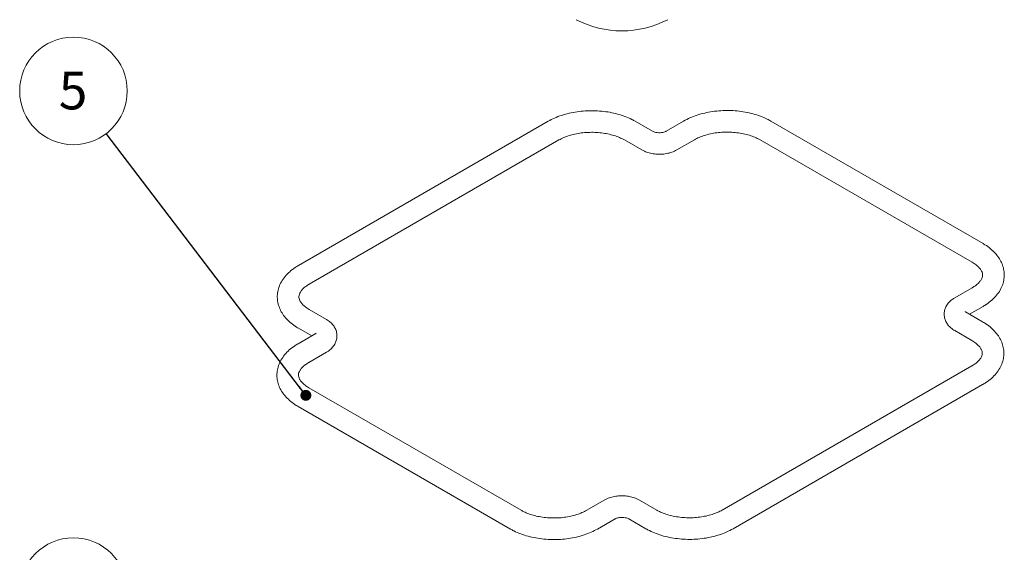
# Model space of a CAD drawing. Units: millimetres. Extents: x 0 to 841, y 0 to 594.
# Drawn here: x 665 to 756, y 160 to 209 of the extents above; entities that cross this region are included whole.
import ezdxf

# ---------------------------------------------------------------- set-up
doc = ezdxf.new("R2010")
doc.units = ezdxf.units.MM
doc.styles.add('SLDTEXTSTYLE0', font='TXT', dxfattribs={"width": 0.75})
doc.dimstyles.new('SLDDIMSTYLE9', dxfattribs={"dimtxt": 0.18, "dimasz": 1.016, "dimexe": 0, "dimexo": 0.0625, "dimgap": 0, "dimtad": 0, "dimtih": 1, "dimtoh": 1, "dimdec": 0, "dimrnd": 1e-09, "dimzin": 0, "dimdsep": 46, "dimtxsty": 'Standard', "dimblk1": 'DOT', "dimblk2": 'DOT', "dimsah": 1, "dimcen": 0.09, "dimadec": 0, "dimazin": 0, "dimtfac": 1.016, "dimtdec": 0, "dimtofl": 0, "dimtmove": 0, "dimatfit": 3, "dimldrblk": 'DOT', "dimfxl": 1, "dimfrac": 2, "dimtolj": 1, "dimtzin": 0, "dimarcsym": 0})

# ---------------------------------------------------------------- blocks, each defined once
blk = doc.blocks.new('SW_NOTE_34')
at = {"color": 0, "linetype": 'Continuous', "lineweight": 0}
blk.add_circle((-3.023, 3.959), 4.981, dxfattribs=at)
at = {"color": 0, "linetype": 'Continuous', "lineweight": 0, "insert": (-3.058, 5.75), "char_height": 3.5, "attachment_point": 2, "style": 'SLDTEXTSTYLE0'}
blk.add_mtext('5', dxfattribs=at)
blk = doc.blocks.new('_DOT')
at = {"color": 0, "linetype": 'ByBlock', "lineweight": -2}
blk.add_line((-0.5, 0), (-1, 0), dxfattribs=at)
at = {"color": 0, "linetype": 'ByBlock', "const_width": 0.5}
blk.add_lwpolyline([(-0.25, 0, 1), (0.25, 0, 1)], format="xyb", close=True, dxfattribs=at)
blk = doc.blocks.new('SW_NOTE_35')
at = {"color": 0, "linetype": 'Continuous', "lineweight": 0}
blk.add_circle((-2.096, 4.519), 4.981, dxfattribs=at)
at = {"color": 0, "linetype": 'Continuous', "lineweight": 0, "insert": (-2.131, 6.309), "char_height": 3.5, "attachment_point": 2, "style": 'SLDTEXTSTYLE0'}
blk.add_mtext('1', dxfattribs=at)

msp = doc.modelspace()

# ---------------------------------------------------------------- linework, layer by layer
at = {"color": 7, "linetype": 'Continuous', "lineweight": 15}
for p, q in [((714.0157574, 199.8361096), (690.8933657, 186.487837)), ((723.6777342, 198.9176505), (722.086744, 199.8361096)), ((726.5669028, 199.8565198), (724.9405572, 198.9176505)), ((754.2954579, 188.5084471), (734.6378893, 199.8565198)), ((691.8932844, 184.7557393), (715.0156762, 198.1040119)), ((721.0868252, 198.1040119), (722.6778155, 197.1855528)), ((725.9404759, 197.1855528), (727.5668215, 198.1244221)), ((733.6379706, 198.1244221), (753.2955391, 186.7763494)), ((753.2955391, 184.4264065), (751.6691935, 183.4875372)), ((693.4842747, 181.4873373), (691.8932844, 182.4057964)), ((753.0379446, 181.9683618), (754.2954579, 182.6943088)), ((754.2601025, 181.2628251), (752.6691123, 182.1812842)), ((690.8933657, 180.6736987), (692.1155236, 179.968162)), ((692.4843559, 180.1810843), (690.8580103, 179.242215)), ((751.6691935, 180.4491865), (753.2601838, 179.5307274)), ((691.8579291, 177.5101173), (693.4842747, 178.4489866)), ((753.2601838, 177.1807845), (730.137792, 163.8325119)), ((711.5154976, 163.8121017), (691.8579291, 175.1601745)), ((731.1377108, 162.1004142), (754.2601025, 175.4486868)), ((690.8580103, 173.4280767), (710.5155789, 162.080004)), ((719.2129923, 164.750971), (717.5866467, 163.8121017)), ((724.066643, 163.8325119), (722.4756527, 164.750971)), ((718.5865654, 162.080004), (720.212911, 163.0188733)), ((721.475734, 163.0188733), (723.0667242, 162.1004142))]:
    msp.add_line(p, q, dxfattribs=at)
msp.add_arc((720.8443225, 217.391846), 9.1855639, 242.491425569, 297.508574431, dxfattribs=at)
for points, knots in [([(722.086744, 199.8361096), (721.980652, 199.8947116), (721.6787891, 200.0614513), (721.1351014, 200.2942894), (720.4488909, 200.5155026), (719.7253147, 200.6778785), (718.9769396, 200.7810831), (718.2149025, 200.8241473), (717.4505397, 200.8068906), (716.6951721, 200.7293382), (715.959404, 200.5923214), (715.2553978, 200.3952907), (714.5976916, 200.1475169), (714.2072611, 199.938588), (714.0157574, 199.8361096)], [0, 0, 0, 0, 0.0473328095, 0.134675739, 0.2217859048, 0.308617607, 0.3951727023, 0.4815494625, 0.5678869109, 0.6543260083, 0.7409930341, 0.8280539794, 0.9156615472, 1, 1, 1, 1]), ([(734.6378893, 199.8565198), (734.5317973, 199.9151218), (734.2299345, 200.0818615), (733.6862468, 200.3146996), (733.0000363, 200.5359128), (732.2764601, 200.6982887), (731.528085, 200.8014933), (730.7660478, 200.8445575), (730.0016851, 200.8273008), (729.2463175, 200.7497484), (728.5105493, 200.6127316), (727.8065432, 200.4157009), (727.148837, 200.1679271), (726.7584065, 199.9589982), (726.5669028, 199.8565198)], [0, 0, 0, 0, 0.0473328095, 0.134675739, 0.2217859048, 0.308617607, 0.3951727023, 0.4815494625, 0.5678869109, 0.6543260083, 0.7409930341, 0.8280539794, 0.9156615472, 1, 1, 1, 1]), ([(715.0156762, 198.1040119), (715.0857685, 198.1427358), (715.2906986, 198.2559534), (715.6851586, 198.4248165), (716.2101835, 198.5918016), (716.7844445, 198.7170489), (717.3923909, 198.7956094), (718.018724, 198.8240048), (718.6468427, 198.8008881), (719.2598104, 198.7269605), (719.8414932, 198.6052459), (720.3748589, 198.4405272), (720.7885826, 198.2677716), (721.0058792, 198.148458), (721.0868252, 198.1040119)], [0, 0, 0, 0, 0.0459930153, 0.1344704325, 0.2236838539, 0.3136623649, 0.4042566476, 0.4952497735, 0.5864022386, 0.6774316969, 0.7680466514, 0.8580078371, 0.9471058894, 1, 1, 1, 1]), ([(724.9405572, 198.9176505), (724.9217838, 198.9075355), (724.8717099, 198.880556), (724.7299047, 198.8293503), (724.5126294, 198.7869034), (724.2539839, 198.7753408), (723.9969718, 198.8026092), (723.7869623, 198.8613171), (723.7118498, 198.9000557), (723.6777342, 198.9176505)], [0, 0, 0, 0, 0.08214016335, 0.21909117917, 0.36959023159, 0.53289584164, 0.69958951817, 0.86355558256, 1, 1, 1, 1]), ([(727.5668215, 198.1244221), (727.6369139, 198.163146), (727.8418439, 198.2763636), (728.236304, 198.4452267), (728.7613288, 198.6122118), (729.3355899, 198.7374591), (729.9435363, 198.8160196), (730.5698694, 198.844415), (731.1979881, 198.8212983), (731.8109557, 198.7473707), (732.3926385, 198.6256561), (732.9260043, 198.4609374), (733.339728, 198.2881818), (733.5570245, 198.1688682), (733.6379706, 198.1244221)], [0, 0, 0, 0, 0.0459930153, 0.1344704325, 0.2236838539, 0.3136623649, 0.4042566476, 0.4952497735, 0.5864022386, 0.6774316969, 0.7680466514, 0.8580078371, 0.9471058894, 1, 1, 1, 1]), ([(722.6778155, 197.1855528), (722.7592473, 197.1420225), (722.9772451, 197.0254894), (723.3725547, 196.8904014), (723.8595422, 196.7964364), (724.3649669, 196.770275), (724.8712165, 196.8115203), (725.3630804, 196.9229322), (725.7154619, 197.0609257), (725.8985934, 197.1623556), (725.9404759, 197.1855528)], [0, 0, 0, 0, 0.0853864386, 0.2285846047, 0.3721407491, 0.5156186918, 0.6597330404, 0.8058100016, 0.9555883428, 1, 1, 1, 1]), ([(754.2954579, 182.6943088), (754.3983851, 182.7564031), (754.6931556, 182.9342332), (755.1261542, 183.269793), (755.5591383, 183.7137992), (755.8962306, 184.2002588), (756.1285617, 184.7140564), (756.2526861, 185.2392754), (756.2717065, 185.7612362), (756.1918594, 186.2687774), (756.0197343, 186.755019), (755.7600094, 187.2160902), (755.4147902, 187.6496785), (754.9846841, 188.0512367), (754.5960737, 188.3304617), (754.3530177, 188.4743677), (754.2954579, 188.5084471)], [0, 0, 0, 0, 0.0449025692, 0.1285951572, 0.2121270765, 0.2940506424, 0.3732401597, 0.449360796, 0.5230430423, 0.595507278, 0.6678023518, 0.7411992161, 0.8167161819, 0.8947773045, 0.9750814661, 1, 1, 1, 1]), ([(690.8933657, 186.487837), (690.7904384, 186.4257427), (690.4956679, 186.2479126), (690.0626693, 185.9123528), (689.6296852, 185.4683466), (689.292593, 184.981887), (689.0602618, 184.4680894), (688.9361374, 183.9428704), (688.917117, 183.4209096), (688.9969642, 182.9133684), (689.1690892, 182.4271268), (689.4288142, 181.9660556), (689.7740333, 181.5324673), (690.2041394, 181.1309091), (690.5927498, 180.8516841), (690.8358058, 180.7077781), (690.8933657, 180.6736987)], [0, 0, 0, 0, 0.0449025692, 0.1285951572, 0.2121270765, 0.2940506424, 0.3732401597, 0.449360796, 0.5230430423, 0.595507278, 0.6678023518, 0.7411992161, 0.8167161819, 0.8947773045, 0.9750814661, 1, 1, 1, 1]), ([(753.2955391, 186.7763494), (753.3613146, 186.7366548), (753.5521682, 186.6214774), (753.8094147, 186.419402), (754.0345595, 186.1812717), (754.1774951, 185.9577001), (754.2510642, 185.7553185), (754.2681845, 185.5710428), (754.2338334, 185.3805641), (754.1332488, 185.1647486), (753.9606683, 184.933651), (753.7079617, 184.696295), (753.4640531, 184.525291), (753.3191408, 184.4402561), (753.2955391, 184.4264065)], [0, 0, 0, 0, 0.0471991765, 0.1369526626, 0.2265061826, 0.316885845, 0.4110954633, 0.5158472687, 0.6251324681, 0.7176767484, 0.8049948819, 0.8979593892, 0.9833807627, 1, 1, 1, 1]), ([(691.8932844, 182.4057964), (691.8275089, 182.445491), (691.6366554, 182.5606684), (691.3794088, 182.7627438), (691.1542641, 183.0008741), (691.0113285, 183.2244457), (690.9377594, 183.4268273), (690.920639, 183.611103), (690.9549901, 183.8015817), (691.0555747, 184.0173972), (691.2281553, 184.2484948), (691.4808619, 184.4858508), (691.7247704, 184.6568548), (691.8696827, 184.7418897), (691.8932844, 184.7557393)], [0, 0, 0, 0, 0.0471991765, 0.1369526626, 0.2265061826, 0.316885845, 0.4110954633, 0.5158472687, 0.6251324681, 0.7176767484, 0.8049948819, 0.8979593892, 0.9833807627, 1, 1, 1, 1]), ([(751.6691935, 183.4875372), (751.5892518, 183.437723), (751.3905612, 183.3139126), (751.1250471, 183.0693263), (750.8956625, 182.752803), (750.7485487, 182.4049778), (750.686002, 182.0305347), (750.7176027, 181.6504135), (750.841229, 181.2888294), (751.0420142, 180.9682254), (751.3141954, 180.6787978), (751.5466226, 180.5284648), (751.6691935, 180.4491865)], [0, 0, 0, 0, 0.0734417222, 0.182535138, 0.2854398383, 0.3844521296, 0.4817523809, 0.5851160676, 0.6848859767, 0.7840029919, 0.8860936259, 1, 1, 1, 1]), ([(693.4842747, 178.4489866), (693.5642164, 178.4988008), (693.762907, 178.6226112), (694.0284211, 178.8671975), (694.2578057, 179.1837208), (694.4049195, 179.531546), (694.4674662, 179.9059891), (694.4358655, 180.2861103), (694.3122392, 180.6476944), (694.111454, 180.9682984), (693.8392728, 181.257726), (693.6068456, 181.408059), (693.4842747, 181.4873373)], [0, 0, 0, 0, 0.0734417222, 0.182535138, 0.2854398383, 0.3844521296, 0.4817523809, 0.5851160676, 0.6848859767, 0.7840029919, 0.8860936259, 1, 1, 1, 1]), ([(752.6691123, 182.1812842), (752.6542682, 182.1909396), (752.624418, 182.2103557), (752.6276845, 182.2079869), (752.6293265, 182.206796)], [0, 0, 0, 0, 0.4972833562, 1, 1, 1, 1]), ([(754.2601025, 175.4486868), (754.3630298, 175.5107811), (754.6578003, 175.6886112), (755.0907988, 176.0241711), (755.523783, 176.4681772), (755.8608752, 176.9546368), (756.0932064, 177.4684344), (756.2173308, 177.9936535), (756.2363512, 178.5156142), (756.156504, 179.0231554), (755.984379, 179.509397), (755.724654, 179.9704682), (755.3794349, 180.4040565), (754.9493288, 180.8056147), (754.5607184, 181.0848397), (754.3176623, 181.2287457), (754.2601025, 181.2628251)], [0, 0, 0, 0, 0.0449025692, 0.1285951572, 0.2121270765, 0.2940506424, 0.3732401597, 0.449360796, 0.5230430423, 0.595507278, 0.6678023518, 0.7411992161, 0.8167161819, 0.8947773045, 0.9750814661, 1, 1, 1, 1]), ([(692.52332, 180.2060849), (692.5248556, 180.2070189), (692.5275102, 180.2086335), (692.4971525, 180.1892535), (692.4843559, 180.1810843)], [0, 0, 0, 0, 0.5784759735, 1, 1, 1, 1]), ([(690.8580103, 179.242215), (690.755083, 179.1801207), (690.4603126, 179.0022906), (690.027314, 178.6667308), (689.5943299, 178.2227246), (689.2572376, 177.736265), (689.0249065, 177.2224674), (688.900782, 176.6972484), (688.8817617, 176.1752876), (688.9616088, 175.6677464), (689.1337339, 175.1815048), (689.3934588, 174.7204336), (689.7386779, 174.2868453), (690.1687841, 173.8852871), (690.5573944, 173.6060621), (690.8004505, 173.4621561), (690.8580103, 173.4280767)], [0, 0, 0, 0, 0.0449025692, 0.1285951572, 0.2121270765, 0.2940506424, 0.3732401597, 0.449360796, 0.5230430423, 0.595507278, 0.6678023518, 0.7411992161, 0.8167161819, 0.8947773045, 0.9750814661, 1, 1, 1, 1]), ([(753.2601838, 179.5307274), (753.3259593, 179.4910328), (753.5168128, 179.3758554), (753.7740593, 179.17378), (753.9992041, 178.9356498), (754.1421397, 178.7120781), (754.2157088, 178.5096965), (754.2328292, 178.3254208), (754.198478, 178.1349421), (754.0978935, 177.9191266), (753.9253129, 177.688029), (753.6726063, 177.450673), (753.4286978, 177.279669), (753.2837855, 177.1946341), (753.2601838, 177.1807845)], [0, 0, 0, 0, 0.04719917648, 0.13695266257, 0.22650618255, 0.31688584497, 0.41109546325, 0.51584726866, 0.62513246812, 0.71767674842, 0.80499488193, 0.89795938921, 0.98338076271, 1, 1, 1, 1]), ([(691.8579291, 175.1601745), (691.7921536, 175.199869), (691.6013, 175.3150464), (691.3440535, 175.5171218), (691.1189087, 175.7552521), (690.9759731, 175.9788238), (690.902404, 176.1812053), (690.8852837, 176.365481), (690.9196348, 176.5559597), (691.0202194, 176.7717752), (691.1927999, 177.0028729), (691.4455065, 177.2402288), (691.6894151, 177.4112328), (691.8343274, 177.4962677), (691.8579291, 177.5101173)], [0, 0, 0, 0, 0.0471991765, 0.1369526626, 0.2265061826, 0.316885845, 0.4110954633, 0.5158472687, 0.6251324681, 0.7176767484, 0.8049948819, 0.8979593892, 0.9833807627, 1, 1, 1, 1]), ([(722.4756527, 164.750971), (722.3942209, 164.7945013), (722.176223, 164.9110344), (721.7809134, 165.0461225), (721.293926, 165.1400874), (720.7885013, 165.1662488), (720.2822517, 165.1250035), (719.7903878, 165.0135916), (719.4380062, 164.8755981), (719.2548748, 164.7741683), (719.2129923, 164.750971)], [0, 0, 0, 0, 0.0853864386, 0.2285846047, 0.3721407491, 0.5156186918, 0.6597330404, 0.8058100016, 0.9555883428, 1, 1, 1, 1]), ([(717.5866467, 163.8121017), (717.5165543, 163.7733778), (717.3116242, 163.6601602), (716.9171642, 163.4912971), (716.3921393, 163.324312), (715.8178783, 163.1990647), (715.2099319, 163.1205042), (714.5835988, 163.0921088), (713.9554801, 163.1152255), (713.3425125, 163.1891531), (712.7608297, 163.3108677), (712.2274639, 163.4755864), (711.8137402, 163.648342), (711.5964437, 163.7676557), (711.5154976, 163.8121017)], [0, 0, 0, 0, 0.0459930153, 0.1344704325, 0.2236838539, 0.3136623649, 0.4042566476, 0.4952497735, 0.5864022386, 0.6774316969, 0.7680466514, 0.8580078371, 0.9471058894, 1, 1, 1, 1]), ([(730.137792, 163.8325119), (730.0676997, 163.793788), (729.8627696, 163.6805704), (729.4683095, 163.5117073), (728.9432847, 163.3447223), (728.3690237, 163.2194749), (727.7610773, 163.1409144), (727.1347442, 163.112519), (726.5066255, 163.1356357), (725.8936578, 163.2095633), (725.311975, 163.3312779), (724.7786093, 163.4959966), (724.3648856, 163.6687522), (724.147589, 163.7880659), (724.066643, 163.8325119)], [0, 0, 0, 0, 0.0459930153, 0.1344704325, 0.2236838539, 0.3136623649, 0.4042566476, 0.4952497735, 0.5864022386, 0.6774316969, 0.7680466514, 0.8580078371, 0.9471058894, 1, 1, 1, 1]), ([(720.212911, 163.0188733), (720.2316844, 163.0289883), (720.2817583, 163.0559678), (720.4235634, 163.1071735), (720.6408388, 163.1496204), (720.8994843, 163.161183), (721.1564964, 163.1339146), (721.3665058, 163.0752067), (721.4416184, 163.0364681), (721.475734, 163.0188733)], [0, 0, 0, 0, 0.0821401634, 0.2190911792, 0.3695902316, 0.5328958416, 0.6995895182, 0.8635555826, 1, 1, 1, 1]), ([(710.5155789, 162.080004), (710.6216709, 162.021402), (710.9235337, 161.8546623), (711.4672214, 161.6218242), (712.1534319, 161.400611), (712.8770081, 161.2382351), (713.6253832, 161.1350305), (714.3874204, 161.0919663), (715.1517831, 161.109223), (715.9071507, 161.1867754), (716.6429189, 161.3237922), (717.346925, 161.5208229), (718.0046312, 161.7685967), (718.3950617, 161.9775256), (718.5865654, 162.080004)], [0, 0, 0, 0, 0.0473328095, 0.134675739, 0.2217859048, 0.308617607, 0.3951727023, 0.4815494625, 0.5678869109, 0.6543260083, 0.7409930341, 0.8280539794, 0.9156615472, 1, 1, 1, 1]), ([(723.0667242, 162.1004142), (723.1728162, 162.0418122), (723.4746791, 161.8750726), (724.0183668, 161.6422344), (724.7045773, 161.4210212), (725.4281535, 161.2586453), (726.1765286, 161.1554407), (726.9385657, 161.1123765), (727.7029285, 161.1296332), (728.4582961, 161.2071856), (729.1940642, 161.3442024), (729.8980704, 161.5412331), (730.5557766, 161.7890069), (730.9462071, 161.9979358), (731.1377108, 162.1004142)], [0, 0, 0, 0, 0.0473328095, 0.134675739, 0.2217859048, 0.308617607, 0.3951727023, 0.4815494625, 0.5678869109, 0.6543260083, 0.7409930341, 0.8280539794, 0.9156615472, 1, 1, 1, 1])]:
    msp.add_open_spline(points, degree=3, knots=knots, dxfattribs=at)

# ---------------------------------------------------------------- block references
at = {"color": 7, "linetype": 'Continuous', "lineweight": 0}
for name, p in [('SW_NOTE_34', (673.0722876, 198.6914819)), ('SW_NOTE_35', (672.1456995, 151.7623871))]:
    msp.add_blockref(name, p, dxfattribs=at)

# ---------------------------------------------------------------- leaders
msp.add_leader([(691.5744733, 174.456591), (673.0722876, 198.6914819)], dimstyle='SLDDIMSTYLE9', dxfattribs=at)

doc.saveas('drawing.dxf')
